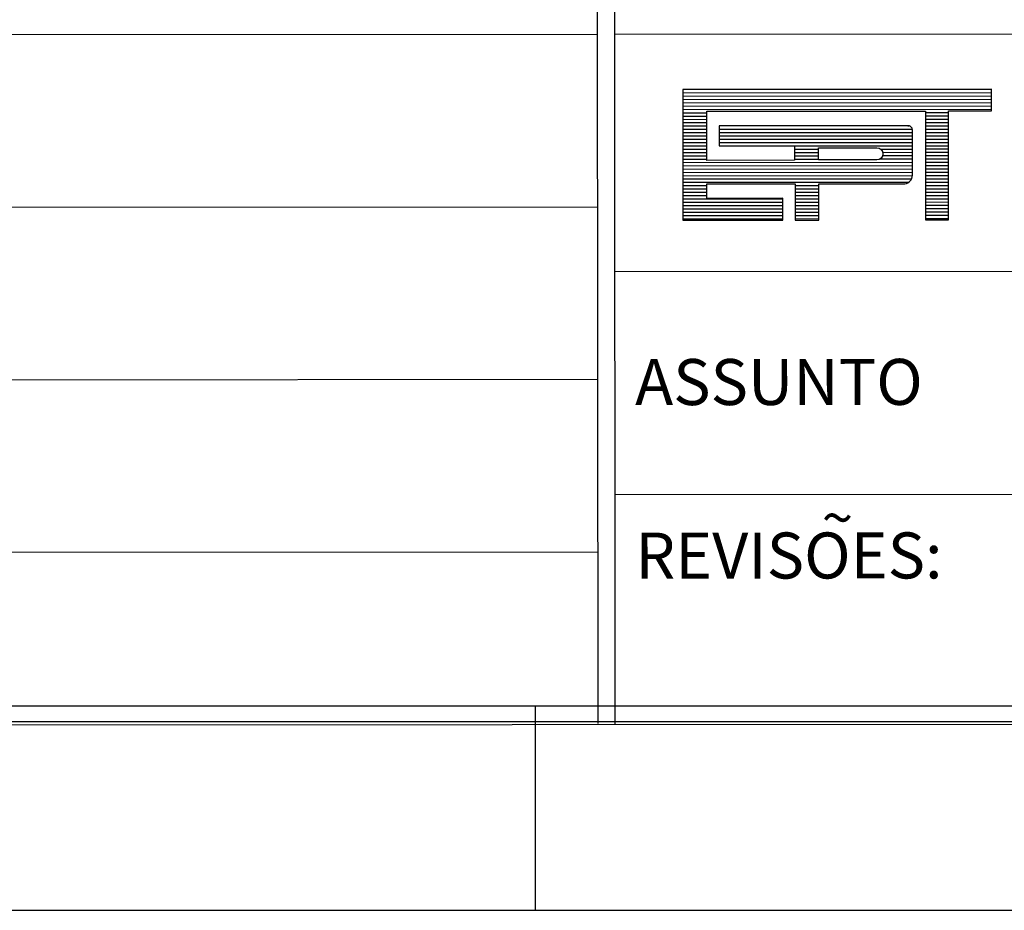
# Model space of a CAD drawing. Extents: x 3 to 183, y -6 to 113.
# Drawn here: x 136 to 145, y -6 to 2 of the extents above; entities that cross this region are included whole.
import ezdxf
from ezdxf.enums import TextEntityAlignment as Align

# ---------------------------------------------------------------- set-up
doc = ezdxf.new("R2010")
doc.units = 0
doc.header["$LTSCALE"] = 0.7
doc.header["$MEASUREMENT"] = 0
doc.layers.get('0').update_dxf_attribs({"linetype": 'CONTINUOUS'})
for name, color, linetype in [('06', 6, 'CONTINUOUS'), ('A-PAG', 9, 'CONTINUOUS'), ('EST', 5, 'CONTINUOUS'), ('MALHA', 1, 'CONTINUOUS'), ('PRANCHA', 9, 'CONTINUOUS'), ('ST-20', 4, 'CONTINUOUS')]:
    doc.layers.add(name, color=color, linetype=linetype)
doc.styles.add('LINDAO', font='SASB____.pfb', dxfattribs={"width": 1.8, "height": 1.26})
doc.styles.add('NOVO', font='SASB____.pfb')
doc.styles.add('ROMAND', font='ROMAND.shx')
doc.styles.add('ST-20', font='SIMPLEX.shx', dxfattribs={"height": 0.2})

# ---------------------------------------------------------------- blocks, each defined once
blk = doc.blocks.new('*X48')
at = {"color": 0}
for p, q in [((412.223, 37.92), (427.129, 37.92)), ((412.223, 37.76), (427.129, 37.76)), ((412.223, 37.6), (427.129, 37.6)), ((412.223, 37.44), (427.129, 37.44)), ((412.223, 37.28), (427.129, 37.28)), ((412.223, 37.12), (427.129, 37.12)), ((412.223, 36.96), (427.129, 36.96)), ((412.223, 36.8), (413.384, 36.8)), ((412.223, 36.64), (413.384, 36.64)), ((423.943, 36.8), (425.05, 36.8)), ((423.943, 36.64), (425.05, 36.64)), ((412.223, 36.48), (413.384, 36.48)), ((412.223, 36.32), (413.384, 36.32)), ((412.223, 36.16), (413.384, 36.16)), ((423.087, 36.164), (423.152, 36.16)), ((423.943, 36.48), (425.05, 36.48)), ((423.943, 36.32), (425.05, 36.32)), ((423.943, 36.16), (425.05, 36.16)), ((412.223, 36), (413.384, 36)), ((412.223, 35.84), (413.384, 35.84)), ((412.223, 35.68), (413.384, 35.68)), ((413.978, 36), (423.306, 36)), ((413.978, 35.84), (423.31, 35.84)), ((413.978, 35.68), (423.31, 35.68)), ((423.943, 36), (425.05, 36)), ((423.943, 35.84), (425.05, 35.84)), ((423.943, 35.68), (425.05, 35.68)), ((412.223, 35.52), (413.384, 35.52)), ((412.223, 35.36), (413.384, 35.36)), ((412.223, 35.2), (413.384, 35.2)), ((413.978, 35.52), (423.31, 35.52)), ((413.978, 35.36), (423.31, 35.36)), ((417.624, 35.201), (423.31, 35.2)), ((423.943, 35.52), (425.05, 35.52)), ((423.943, 35.36), (425.05, 35.36)), ((423.943, 35.2), (425.05, 35.2)), ((412.223, 35.04), (413.384, 35.04)), ((412.223, 34.88), (413.384, 34.88)), ((412.223, 34.72), (413.384, 34.72)), ((417.624, 35.04), (418.771, 35.04)), ((417.624, 34.88), (418.771, 34.88)), ((417.624, 34.72), (418.771, 34.72)), ((421.773, 35.04), (423.31, 35.04)), ((421.87, 34.72), (423.31, 34.72)), ((421.876, 34.88), (423.31, 34.88)), ((423.943, 35.04), (425.05, 35.04)), ((423.943, 34.88), (425.05, 34.88)), ((423.943, 34.72), (425.05, 34.72)), ((412.223, 34.56), (413.384, 34.56)), ((412.223, 34.4), (423.31, 34.4)), ((417.624, 34.56), (418.771, 34.56)), ((421.743, 34.56), (423.31, 34.56)), ((423.943, 34.56), (425.05, 34.56)), ((423.943, 34.4), (425.05, 34.4)), ((412.223, 34.24), (423.31, 34.24)), ((412.223, 34.08), (423.31, 34.08)), ((412.223, 33.92), (423.31, 33.92)), ((423.943, 34.24), (425.05, 34.24)), ((423.943, 34.08), (425.05, 34.08)), ((423.943, 33.92), (425.05, 33.92)), ((412.223, 33.76), (423.314, 33.76)), ((412.223, 33.6), (423.276, 33.6)), ((412.223, 33.44), (423.142, 33.44)), ((423.943, 33.76), (425.05, 33.76)), ((423.943, 33.6), (425.05, 33.6)), ((423.943, 33.44), (425.05, 33.44)), ((412.223, 33.28), (413.384, 33.28)), ((412.223, 33.12), (413.384, 33.12)), ((412.223, 32.96), (413.384, 32.96)), ((417.651, 33.28), (418.785, 33.28)), ((417.651, 33.12), (418.785, 33.12)), ((417.651, 32.96), (418.785, 32.96)), ((423.943, 33.28), (425.05, 33.28)), ((423.943, 33.12), (425.05, 33.12)), ((423.943, 32.96), (425.05, 32.96)), ((412.223, 32.8), (413.384, 32.8)), ((412.223, 32.64), (417.048, 32.64)), ((412.223, 32.48), (417.048, 32.48)), ((417.651, 32.8), (418.785, 32.8)), ((417.651, 32.64), (418.785, 32.64)), ((417.651, 32.48), (418.785, 32.48)), ((423.943, 32.8), (425.05, 32.8)), ((423.943, 32.64), (425.05, 32.64)), ((423.943, 32.48), (425.05, 32.48)), ((412.223, 32.32), (417.048, 32.32)), ((412.223, 32.16), (417.048, 32.16)), ((412.223, 32), (417.048, 32)), ((417.651, 32.32), (418.785, 32.32)), ((417.651, 32.16), (418.785, 32.16)), ((417.651, 32), (418.785, 32)), ((423.943, 32.32), (425.05, 32.32)), ((423.943, 32.16), (425.05, 32.16)), ((423.943, 32), (425.05, 32)), ((412.223, 31.84), (417.048, 31.84)), ((412.223, 31.68), (417.048, 31.68)), ((417.651, 31.84), (418.785, 31.84)), ((417.651, 31.68), (418.785, 31.68)), ((423.943, 31.84), (425.05, 31.84)), ((423.943, 31.68), (425.05, 31.68))]:
    blk.add_line(p, q, dxfattribs=at)
blk = doc.blocks.new('SELO2')
at = {"color": 160}
for p, q in [((-35.6958, 6.184), (-38.7142, 6.1819)), ((-38.7142, 6.1819), (-38.7133, 4.9032)), ((-35.6956, 5.9709), (-35.6958, 6.184)), ((-36.1167, 5.9706), (-35.6956, 5.9709)), ((-38.479, 5.9689), (-36.3409, 5.9704)), ((-38.4786, 5.488), (-38.479, 5.9689)), ((-36.3409, 5.9704), (-36.3401, 4.9049)), ((-36.1159, 4.905), (-36.1167, 5.9706)), ((-36.5141, 5.8264), (-38.3586, 5.8251)), ((-38.3586, 5.8251), (-38.3584, 5.6302)), ((-36.4685, 5.3423), (-36.4688, 5.7846)), ((-38.3584, 5.6302), (-37.6202, 5.6307)), ((-37.6202, 5.6307), (-37.6201, 5.4886)), ((-37.6201, 5.4886), (-38.4786, 5.488)), ((-38.4784, 5.2585), (-37.6145, 5.2591)), ((-38.4783, 5.1164), (-38.4784, 5.2585)), ((-37.6145, 5.2591), (-37.6142, 4.9039)), ((-37.3848, 5.2593), (-36.5424, 5.2599)), ((-37.3845, 4.9041), (-37.3848, 5.2593)), ((-37.7364, 5.117), (-38.4783, 5.1164)), ((-37.7363, 4.9042), (-37.7364, 5.117)), ((-38.7133, 4.9032), (-37.7363, 4.9042)), ((-37.6142, 4.9039), (-37.3845, 4.9041)), ((-36.3401, 4.9049), (-36.1159, 4.905))]:
    blk.add_line(p, q, dxfattribs=at)
blk.add_lwpolyline([(-37.3878, 5.4925), (-37.3879, 5.6109), (-36.8167, 5.6113, -1), (-36.8166, 5.4929)], format="xyb", close=True, dxfattribs=at)
for centre, radius, start, end in [((-36.5101, 5.7854), 0.0413, 358.84388, 96.94199), ((-36.5504, 5.3422), 0.0827, 275.5704, 359.21871), ((-36.5414, 5.2591), 0.00126, 140.78204, 230.78204)]:
    blk.add_arc(centre, radius, start, end, dxfattribs=at)
at = {"layer": 'EST'}
for p, q in [((-39.5427, -0.02), (-39.5542, 16.0675)), ((-39.375, -0.0282), (-39.3865, 16.0593)), ((-80.8312, -0.0577), (0, 0))]:
    blk.add_line(p, q, dxfattribs=at)
at = {"layer": 'MALHA', "color": 254}
for p, q in [((-39.3798, 6.7218), (-0.0048, 6.75)), ((-80.8361, 6.6922), (-39.5475, 6.7217)), ((-80.8349, 5.0047), (-39.5463, 5.0342)), ((-39.3782, 4.4002), (-0.0032, 4.4284)), ((-80.8336, 3.3172), (-39.5451, 3.3467)), ((-39.3766, 2.2219), (-5.4205, 2.2462)), ((-39.3766, 2.2219), (-5.4205, 2.2462)), ((-80.8324, 1.6297), (-39.5439, 1.6592))]:
    blk.add_line(p, q, dxfattribs=at)
at = {"color": 160, "xscale": 0.2025, "yscale": 0.2025, "zscale": 0.2025, "rotation": 0.04099477265561856}
blk.add_blockref('*X48', (-122.1839, -1.5581), dxfattribs=at)
at = {"color": 7, "style": 'ROMAND'}
for s, p in [('ASSUNTO', (-39.1811, 3.0946)), ('REVISOES:', (-39.1775, 1.3976))]:
    blk.add_text(s, height=0.45, rotation=0.04099, dxfattribs=at).set_placement(p)
at = {"color": 8, "style": 'ROMAND'}
blk.add_text('~', height=0.405, rotation=0.04099, dxfattribs=at).set_placement((-37.3549, 1.7902))
at = {"color": 7, "style": 'ROMAND'}
blk.add_attdef('ESCALA', text='', height=0.45, rotation=0.04099, dxfattribs=at).set_placement((-7.7708, 0.8565), align=Align.MIDDLE)
at = {"layer": '06', "style": 'LINDAO', "width": 1.8}
blk.add_attdef('00', (-4.7245, 0.6375), '', height=1.2911, rotation=0.04099, dxfattribs=at)
at = {"layer": 'A-PAG', "style": 'NOVO'}
blk.add_attdef('NUM-ESTACAO', (-30.0145, 9.4154), '', height=0.6266, rotation=0.04099, dxfattribs=at)
blk.add_attdef('NOME-ESTACAO', text='', height=0.6266, rotation=0.04099, dxfattribs=at).set_placement((-8.9355, 9.3691), align=Align.RIGHT)
at = {"layer": 'A-PAG', "style": 'ST-20'}
blk.add_attdef('ARQUIVO.DWG', text='', height=0.3958, rotation=90.04099, dxfattribs=at).set_placement((-81.5153, 3.0523), align=Align.MIDDLE)
at = {"layer": 'ST-20', "style": 'ST-20'}
blk.add_attdef('ASSUNTO', (-35.5221, 3.0975), '', height=0.5709, rotation=0.04099, dxfattribs=at)
blk = doc.blocks.new('A1')
at = {"layer": 'PRANCHA'}
blk.add_line((630.452, 10), (630.452, 0), dxfattribs=at)
blk.add_lwpolyline([(-59.548, 0), (840.452, 0), (840.452, 594), (-59.548, 594)], close=True, dxfattribs=at)
at = {"layer": 'PRANCHA', "color": 5}
blk.add_lwpolyline([(-34.548, 10), (830.452, 10), (830.452, 584), (-34.548, 584)], close=True, dxfattribs=at)

msp = doc.modelspace()

# ---------------------------------------------------------------- linework, layer by layer
at = {"layer": 'EST'}
msp.add_line((100.0939, -4.4075), (180.9251, -4.4076), dxfattribs=at)

# ---------------------------------------------------------------- block references
at = {"layer": 'A-PAG', "xscale": 0.2, "yscale": 0.2, "zscale": 0.2}
msp.add_blockref('A1', (14.6776, -6.253), dxfattribs=at)
at = {"layer": 'A-PAG'}
msp.add_blockref('SELO2', (180.9251, -4.4076), dxfattribs=at)

doc.saveas('drawing.dxf')
